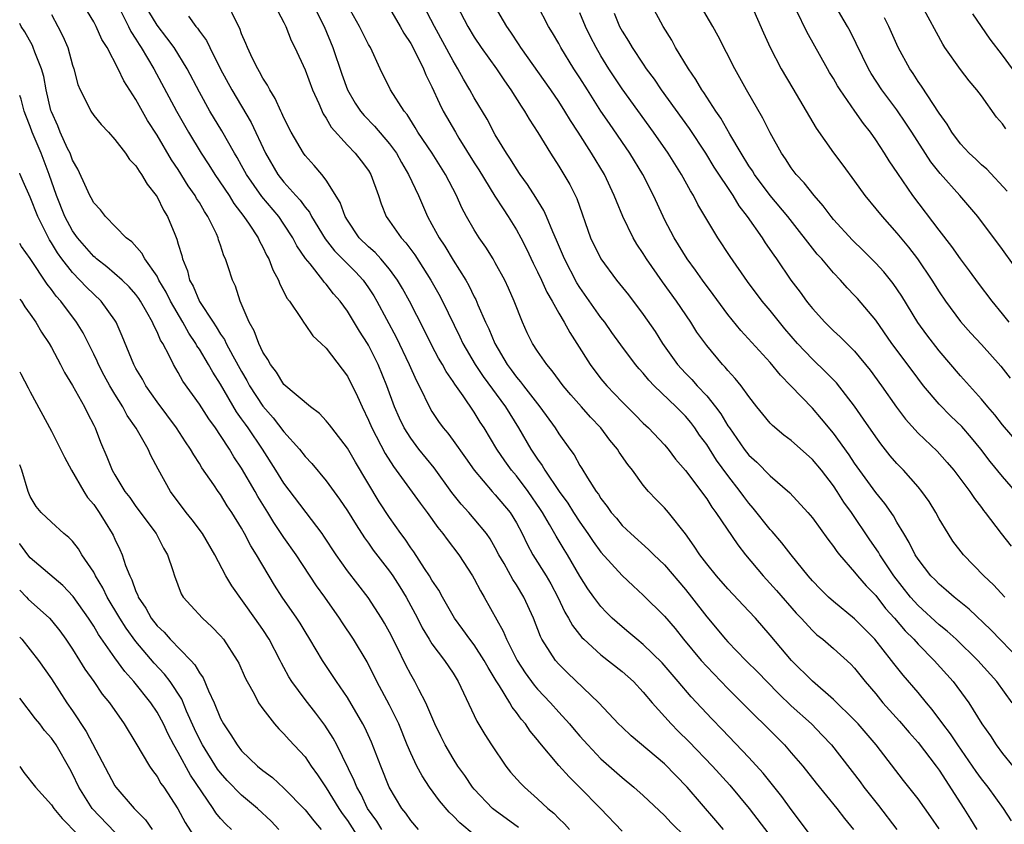
# Model space of a CAD drawing. Units: inches. Extents: x 2634000 to 2637000, y 1497000 to 1500000.
# Drawn here: x 2634000 to 2634093, y 1498923 to 1499000 of the extents above; entities that cross this region are included whole.
import ezdxf

# ---------------------------------------------------------------- set-up
doc = ezdxf.new("R2010")
doc.units = ezdxf.units.IN
doc.header["$MEASUREMENT"] = 0
doc.layers.add('LD26341497_2ft', color=242, linetype='Continuous')

msp = doc.modelspace()

# ---------------------------------------------------------------- linework, layer by layer
at = {"layer": 'LD26341497_2ft'}
for points, elevation in [([(2634094.964, 1498959), (2634093, 1498961.29), (2634092.259, 1498962.259), (2634091.599, 1498963), (2634091, 1498963.716), (2634089, 1498965.926), (2634087, 1498968.305), (2634085.828, 1498969.828), (2634084.993, 1498970.993), (2634083.466, 1498973.466), (2634082.66, 1498974.66), (2634082.392, 1498975), (2634081.767, 1498975.767), (2634081, 1498976.608), (2634079.806, 1498977.806), (2634078.782, 1498978.782), (2634077, 1498980.718), (2634076.765, 1498981), (2634076.022, 1498982.022), (2634075.158, 1498983), (2634074.212, 1498984.212), (2634073.468, 1498985), (2634073, 1498985.623), (2634072.459, 1498986.459), (2634072.068, 1498987), (2634071, 1498988.934), (2634070.311, 1498990.311), (2634068.76, 1498993), (2634068.143, 1498994.144), (2634067.66, 1498995), (2634066.084, 1498998.084), (2634065.57, 1498999), (2634063.236, 1499003)], 9760), ([(2634057, 1498922.842), (2634054.948, 1498925), (2634052.97, 1498927), (2634051.974, 1498927.975), (2634051, 1498929.07), (2634049.201, 1498931.201), (2634049, 1498931.481), (2634048.306, 1498932.305), (2634047.856, 1498933), (2634047.444, 1498933.444), (2634047, 1498934.087), (2634046.586, 1498934.586), (2634046.362, 1498935), (2634045.408, 1498936.592), (2634045.084, 1498937.084), (2634044.324, 1498938.324), (2634043.956, 1498939), (2634043, 1498940.466), (2634042.586, 1498941), (2634041.932, 1498941.932), (2634041.147, 1498943), (2634039.995, 1498945), (2634039.643, 1498945.644), (2634039, 1498946.612), (2634038.777, 1498947), (2634038.311, 1498947.689), (2634037.28, 1498949.28), (2634037, 1498949.657), (2634036.464, 1498950.464), (2634036.065, 1498951), (2634035, 1498952.522), (2634034.017, 1498954.017), (2634031.766, 1498957.766), (2634031, 1498959.086), (2634029.521, 1498961), (2634029.308, 1498961.308), (2634029, 1498961.685), (2634028.376, 1498962.376), (2634027.518, 1498963), (2634025, 1498965.11), (2634024.287, 1498966.287), (2634023.725, 1498967), (2634023.486, 1498967.486), (2634023, 1498968.191), (2634022.618, 1498969), (2634022.199, 1498970.199), (2634021.706, 1498971), (2634020.862, 1498973), (2634020.416, 1498974.416), (2634020.123, 1498975), (2634019.734, 1498976.266), (2634019.469, 1498977), (2634019.305, 1498977.305), (2634019, 1498978.293), (2634018.816, 1498978.816), (2634018.776, 1498979), (2634018.61, 1498979.39), (2634017.814, 1498981), (2634017.48, 1498981.48), (2634017, 1498982.327), (2634016.732, 1498982.732), (2634016.597, 1498983), (2634015.932, 1498983.932), (2634015, 1498985.45), (2634014.372, 1498986.372), (2634013, 1498988.704), (2634012.095, 1498990.095), (2634011, 1498992.079), (2634009.852, 1498993.852), (2634009.31, 1498995), (2634008.268, 1498997), (2634007.781, 1498997.781), (2634007.246, 1498999), (2634007, 1498999.451), (2634006.076, 1499001)], 9728), ([(2634066.581, 1498923), (2634065.865, 1498923.864), (2634063.154, 1498927), (2634061, 1498929.206), (2634057.859, 1498931.859), (2634057, 1498932.673), (2634056.669, 1498933), (2634054.79, 1498935), (2634051.822, 1498937.822), (2634051, 1498938.641), (2634050.696, 1498939), (2634050.205, 1498939.795), (2634049.418, 1498941), (2634049.27, 1498941.27), (2634048.6, 1498943), (2634047.694, 1498945), (2634047, 1498946.145), (2634046.66, 1498946.66), (2634045.835, 1498948.165), (2634045.346, 1498949), (2634045, 1498949.669), (2634044.507, 1498950.507), (2634044.165, 1498951), (2634043, 1498952.407), (2634042.488, 1498953), (2634041.778, 1498953.778), (2634040.898, 1498954.898), (2634039.22, 1498957.219), (2634037.777, 1498959), (2634037, 1498960.026), (2634036.384, 1498961), (2634035.928, 1498961.927), (2634035.47, 1498963), (2634034.731, 1498965), (2634033.902, 1498967), (2634033, 1498968.827), (2634032.899, 1498969), (2634032.156, 1498970.156), (2634031, 1498972.062), (2634030.307, 1498973), (2634029.703, 1498973.703), (2634029, 1498974.609), (2634028.807, 1498974.807), (2634028.676, 1498975), (2634027.469, 1498976.531), (2634027.044, 1498977.044), (2634026.231, 1498978.231), (2634025.849, 1498979), (2634025, 1498980.299), (2634024.516, 1498981), (2634022.906, 1498982.906), (2634021.45, 1498985), (2634021, 1498985.846), (2634020.584, 1498986.585), (2634020.332, 1498987), (2634019.124, 1498989.124), (2634018.001, 1498991), (2634017, 1498992.774), (2634015.831, 1498995), (2634014.616, 1498997), (2634013.934, 1498997.934), (2634013, 1498999.132), (2634011.857, 1499001)], 9732), ([(2634075, 1498922.211), (2634073, 1498924.883), (2634072.117, 1498926.117), (2634070.337, 1498928.337), (2634069, 1498929.82), (2634066.47, 1498932.47), (2634065.478, 1498933.478), (2634063.543, 1498935.543), (2634062.317, 1498937), (2634060.783, 1498938.783), (2634059, 1498940.517), (2634058.394, 1498941), (2634057.646, 1498941.646), (2634057, 1498942.177), (2634056.071, 1498943), (2634055.534, 1498943.534), (2634055, 1498944.097), (2634054.32, 1498945), (2634053.765, 1498945.764), (2634053, 1498946.982), (2634051.82, 1498949), (2634051.5, 1498949.5), (2634050.752, 1498950.752), (2634050.141, 1498951.859), (2634049.468, 1498953), (2634049.284, 1498953.284), (2634048.116, 1498955), (2634047, 1498956.463), (2634046.542, 1498957), (2634045.887, 1498957.887), (2634045.158, 1498959), (2634043.939, 1498961), (2634043.56, 1498961.56), (2634043, 1498962.505), (2634041.961, 1498964.039), (2634041.156, 1498965.156), (2634041, 1498965.413), (2634040.34, 1498966.34), (2634039.994, 1498967), (2634039.621, 1498967.62), (2634039, 1498968.813), (2634038.278, 1498970.278), (2634036.878, 1498973), (2634036.21, 1498974.211), (2634035.752, 1498975), (2634035, 1498976.027), (2634034.177, 1498977), (2634033.619, 1498977.619), (2634033, 1498978.155), (2634032.135, 1498979), (2634031, 1498980.666), (2634030.795, 1498981), (2634030.337, 1498982.337), (2634029, 1498984.444), (2634028.572, 1498985), (2634027.85, 1498985.85), (2634027, 1498986.79), (2634026.841, 1498987), (2634025.673, 1498989), (2634025, 1498990.344), (2634024.81, 1498990.81), (2634024.706, 1498991), (2634024.184, 1498992.184), (2634023.656, 1498993), (2634023.447, 1498993.446), (2634023, 1498994.123), (2634022.704, 1498994.704), (2634022.516, 1498995), (2634022.021, 1498995.979), (2634021.544, 1498997), (2634021.399, 1498997.399), (2634021, 1498998.305), (2634020.818, 1498998.818), (2634020.406, 1498999.594), (2634019.77, 1499001)], 9736), ([(2634027.814, 1499001), (2634028.796, 1498999), (2634029.636, 1498997), (2634030.494, 1498994.494), (2634031.031, 1498993), (2634031.752, 1498991.752), (2634032.251, 1498991), (2634032.582, 1498990.583), (2634033.576, 1498989.576), (2634035, 1498987.898), (2634035.642, 1498987), (2634036.123, 1498986.123), (2634036.8, 1498985), (2634037.722, 1498983), (2634038.588, 1498981), (2634039, 1498980.274), (2634039.686, 1498979), (2634040.212, 1498978.212), (2634041, 1498976.893), (2634042.201, 1498975), (2634042.494, 1498974.494), (2634043, 1498973.427), (2634043.152, 1498973.152), (2634043.359, 1498972.641), (2634044.081, 1498971), (2634044.383, 1498970.383), (2634044.941, 1498969), (2634046.128, 1498967), (2634046.506, 1498966.505), (2634047, 1498965.817), (2634047.384, 1498965.384), (2634047.662, 1498965), (2634049.221, 1498963), (2634050.652, 1498961), (2634051, 1498960.442), (2634052.043, 1498959), (2634052.457, 1498958.457), (2634053, 1498957.453), (2634053.181, 1498957.181), (2634053.722, 1498956.278), (2634054.551, 1498955), (2634054.749, 1498954.749), (2634055, 1498954.322), (2634055.583, 1498953.583), (2634055.975, 1498953), (2634056.454, 1498952.454), (2634057, 1498951.782), (2634057.815, 1498951), (2634059.509, 1498949.509), (2634060.001, 1498949), (2634061, 1498948.051), (2634063, 1498945.72), (2634063.573, 1498945), (2634065, 1498943.12), (2634066.782, 1498941), (2634067, 1498940.759), (2634068.707, 1498939), (2634069.857, 1498937.857), (2634070.677, 1498937), (2634071.832, 1498935.832), (2634073, 1498934.72), (2634074.902, 1498933), (2634075.94, 1498931.94), (2634076.796, 1498931), (2634079.514, 1498927.514), (2634079.884, 1498927), (2634081.258, 1498925.258), (2634082.984, 1498923)], 9740), ([(2634087, 1498923.054), (2634086.212, 1498924.212), (2634085, 1498925.914), (2634083.622, 1498927.622), (2634081.032, 1498931), (2634079.319, 1498933), (2634079, 1498933.345), (2634077, 1498935.305), (2634075, 1498937.028), (2634073.03, 1498939), (2634071, 1498941.408), (2634069.608, 1498943), (2634069, 1498943.663), (2634067, 1498945.764), (2634065.927, 1498947), (2634065, 1498948.15), (2634064.354, 1498949), (2634063.828, 1498949.828), (2634062.995, 1498950.995), (2634061.385, 1498953), (2634061, 1498953.446), (2634060.219, 1498954.219), (2634059.494, 1498955), (2634059, 1498955.585), (2634057.973, 1498957), (2634057.54, 1498957.54), (2634056.725, 1498958.725), (2634056.559, 1498959), (2634055.846, 1498959.845), (2634054.984, 1498961), (2634054.016, 1498962.016), (2634053.166, 1498963), (2634052.142, 1498964.143), (2634051.422, 1498965), (2634050.394, 1498966.395), (2634049.866, 1498967), (2634049, 1498968.269), (2634048.529, 1498969), (2634048.016, 1498970.016), (2634047.562, 1498971), (2634046.783, 1498973), (2634046.242, 1498974.242), (2634045.89, 1498975), (2634045, 1498976.643), (2634044.789, 1498977), (2634044.098, 1498978.098), (2634043.47, 1498979), (2634043, 1498979.758), (2634042.289, 1498981), (2634041.829, 1498981.828), (2634041.315, 1498983), (2634040.287, 1498985), (2634039.016, 1498987), (2634037.672, 1498989), (2634037.428, 1498989.428), (2634036.656, 1498990.656), (2634036.362, 1498991), (2634035.088, 1498993), (2634034.098, 1498995), (2634033.178, 1498997), (2634033, 1498997.309), (2634032.164, 1498999), (2634031, 1499001.025)], 9742), ([(2634035, 1499000.727), (2634036.007, 1498999), (2634036.353, 1498998.353), (2634037, 1498997.392), (2634037.453, 1498996.547), (2634038.203, 1498995), (2634038.432, 1498994.432), (2634039, 1498993.301), (2634039.709, 1498991.709), (2634040.069, 1498991), (2634041.221, 1498989), (2634041.56, 1498988.44), (2634043, 1498986.11), (2634043.433, 1498985.434), (2634044.954, 1498982.955), (2634045.73, 1498981.73), (2634046.231, 1498981), (2634047, 1498979.758), (2634047.418, 1498979), (2634047.951, 1498977.951), (2634048.589, 1498976.589), (2634049, 1498975.771), (2634049.364, 1498975), (2634049.862, 1498973.862), (2634050.372, 1498973), (2634051, 1498971.853), (2634051.508, 1498971), (2634052.04, 1498970.04), (2634052.715, 1498969), (2634053.974, 1498967), (2634055, 1498965.659), (2634055.553, 1498965), (2634057, 1498963.469), (2634058.242, 1498962.242), (2634059, 1498961.46), (2634059.488, 1498961), (2634061, 1498959.398), (2634061.34, 1498959), (2634062.065, 1498958.065), (2634063, 1498956.969), (2634065, 1498954.289), (2634065.499, 1498953.499), (2634065.881, 1498953), (2634067.933, 1498949.934), (2634068.676, 1498949), (2634070.359, 1498947), (2634071.62, 1498945.62), (2634073.471, 1498943.471), (2634073.927, 1498943), (2634075, 1498941.836), (2634075.435, 1498941.435), (2634075.994, 1498941), (2634077, 1498940.127), (2634078.639, 1498938.639), (2634079, 1498938.257), (2634079.998, 1498937), (2634081, 1498935.826), (2634081.676, 1498935), (2634083.249, 1498933.249), (2634084.169, 1498932.169), (2634085, 1498931.231), (2634086.713, 1498929), (2634087, 1498928.605), (2634089.336, 1498925), (2634089.973, 1498923.973), (2634090.549, 1498923)], 9744), ([(2634093.826, 1498923.826), (2634093.09, 1498925), (2634091.628, 1498927), (2634091, 1498927.794), (2634090.495, 1498928.495), (2634090.159, 1498929), (2634088.757, 1498931), (2634088.056, 1498932.056), (2634087.34, 1498933), (2634086.348, 1498934.348), (2634085.788, 1498935), (2634085, 1498935.953), (2634083.591, 1498937.591), (2634082.708, 1498938.708), (2634082.498, 1498939), (2634080.907, 1498941), (2634079, 1498942.946), (2634077, 1498944.583), (2634076.53, 1498945), (2634075.76, 1498945.759), (2634075, 1498946.545), (2634074.602, 1498947), (2634072.98, 1498949), (2634072.117, 1498950.117), (2634071.196, 1498951.195), (2634071, 1498951.396), (2634069.413, 1498953.413), (2634069, 1498953.874), (2634068.505, 1498954.505), (2634068.162, 1498955), (2634067, 1498956.505), (2634065.939, 1498957.939), (2634065, 1498959.439), (2634064.335, 1498960.335), (2634063.891, 1498961), (2634063.504, 1498961.504), (2634063, 1498962.107), (2634062.546, 1498962.546), (2634062.127, 1498963), (2634060.044, 1498965), (2634059.527, 1498965.527), (2634059, 1498966.183), (2634058.601, 1498966.602), (2634058.274, 1498967), (2634056.875, 1498968.875), (2634056.032, 1498970.032), (2634055.351, 1498971), (2634055, 1498971.449), (2634053, 1498974.304), (2634052.726, 1498974.726), (2634051.534, 1498977), (2634050.791, 1498978.791), (2634050.443, 1498979.557), (2634049.858, 1498981), (2634049.594, 1498981.593), (2634048.826, 1498982.826), (2634048.044, 1498984.044), (2634047.347, 1498985), (2634047, 1498985.532), (2634046.451, 1498986.451), (2634046.071, 1498987), (2634045, 1498988.756), (2634044.216, 1498990.216), (2634043, 1498992.261), (2634042.606, 1498993), (2634041.999, 1498993.999), (2634041.46, 1498995), (2634041, 1498995.749), (2634039.245, 1498999), (2634038.205, 1499001)], 9746), ([(2634041.368, 1499001), (2634042.396, 1498999), (2634043, 1498997.986), (2634043.66, 1498997), (2634045.108, 1498995), (2634045.861, 1498993.861), (2634046.479, 1498993), (2634047.445, 1498991.445), (2634047.76, 1498991), (2634048.214, 1498990.214), (2634049.026, 1498988.974), (2634050.224, 1498987), (2634051, 1498985.785), (2634051.481, 1498985), (2634052.043, 1498984.043), (2634052.709, 1498982.71), (2634054.022, 1498979), (2634054.989, 1498977), (2634056.471, 1498975), (2634057.59, 1498973.589), (2634059, 1498971.747), (2634060.124, 1498970.124), (2634060.823, 1498969), (2634062.25, 1498967), (2634063, 1498966.184), (2634063.59, 1498965.589), (2634064.103, 1498965), (2634065, 1498964.034), (2634065.842, 1498963), (2634066.344, 1498962.344), (2634067, 1498961.219), (2634067.146, 1498961), (2634068.558, 1498959), (2634069, 1498958.429), (2634069.754, 1498957.754), (2634071, 1498956.468), (2634072.864, 1498954.863), (2634074.58, 1498953), (2634075, 1498952.506), (2634076.471, 1498950.471), (2634077, 1498949.774), (2634077.302, 1498949.302), (2634077.553, 1498949), (2634079, 1498947.364), (2634079.284, 1498947), (2634080.074, 1498946.073), (2634081, 1498945.131), (2634081.927, 1498943.927), (2634082.775, 1498943), (2634083.793, 1498941.793), (2634084.595, 1498941), (2634085, 1498940.537), (2634086.526, 1498939), (2634088.314, 1498937), (2634089.461, 1498935.462), (2634089.794, 1498935), (2634091.035, 1498933), (2634091.85, 1498931.85), (2634092.388, 1498931), (2634093, 1498930.204), (2634093.98, 1498929)], 9748), ([(2634093.917, 1498935), (2634092.449, 1498937), (2634090.647, 1498939), (2634088.606, 1498941), (2634087.769, 1498941.769), (2634087, 1498942.376), (2634085, 1498944.197), (2634084.284, 1498945), (2634082.72, 1498947), (2634081.375, 1498949), (2634081.245, 1498949.245), (2634080.424, 1498950.423), (2634078.695, 1498953), (2634077.991, 1498953.991), (2634077.359, 1498955), (2634077, 1498955.528), (2634075.855, 1498957), (2634075, 1498958.021), (2634073, 1498959.812), (2634072.314, 1498960.314), (2634071.225, 1498961.225), (2634071, 1498961.469), (2634070.3, 1498962.3), (2634069.753, 1498963), (2634069, 1498963.966), (2634068.26, 1498965), (2634067.697, 1498965.697), (2634067, 1498966.441), (2634066.75, 1498966.75), (2634066.504, 1498967), (2634065, 1498968.798), (2634064.081, 1498970.081), (2634063.503, 1498971), (2634062.143, 1498973), (2634060.827, 1498974.827), (2634059.318, 1498977), (2634059, 1498977.518), (2634058.394, 1498978.394), (2634058.032, 1498979), (2634057.056, 1498981), (2634056.453, 1498982.453), (2634056.262, 1498983), (2634055.322, 1498985), (2634054.112, 1498987), (2634052.846, 1498989), (2634052.107, 1498990.107), (2634051.582, 1498991), (2634051, 1498991.906), (2634050.253, 1498993), (2634047.422, 1498997), (2634047.264, 1498997.264), (2634046.471, 1498998.471), (2634046.101, 1498999), (2634044.931, 1499001)], 9750), ([(2634094.677, 1498939), (2634091.894, 1498941.894), (2634089.844, 1498943.844), (2634088.414, 1498945), (2634087.661, 1498945.661), (2634087, 1498946.209), (2634086.615, 1498946.615), (2634086.221, 1498947), (2634085, 1498948.587), (2634084.737, 1498949), (2634084.17, 1498950.171), (2634083.644, 1498951), (2634083, 1498952.089), (2634082.678, 1498952.678), (2634081.854, 1498953.854), (2634081, 1498954.888), (2634079, 1498957.686), (2634078.475, 1498958.475), (2634077, 1498960.495), (2634075.87, 1498961.87), (2634075, 1498962.876), (2634072.966, 1498965), (2634071.987, 1498965.987), (2634071, 1498967.2), (2634068.225, 1498970.225), (2634067, 1498971.734), (2634065.625, 1498973.625), (2634064.601, 1498975), (2634063.952, 1498975.952), (2634063.169, 1498977), (2634061.919, 1498979), (2634061, 1498980.741), (2634060.868, 1498981), (2634059.961, 1498983), (2634058.967, 1498985), (2634057.743, 1498987), (2634055.803, 1498989.802), (2634054.998, 1498990.998), (2634053.712, 1498993), (2634053, 1498994.145), (2634052.44, 1498995), (2634051.199, 1498997), (2634051, 1498997.374), (2634050.402, 1498998.402), (2634050.032, 1498999), (2634049, 1499001.003)], 9752), ([(2634094.233, 1498955), (2634093, 1498956.416), (2634091.833, 1498957.834), (2634090.936, 1498959), (2634090.054, 1498960.054), (2634089.126, 1498961.126), (2634088.111, 1498962.111), (2634087, 1498963.254), (2634085.522, 1498965), (2634084.432, 1498966.432), (2634082.532, 1498969), (2634081, 1498971.19), (2634079.262, 1498973.261), (2634079, 1498973.553), (2634078.28, 1498974.28), (2634077.654, 1498975), (2634077, 1498975.684), (2634075.887, 1498977), (2634075.462, 1498977.462), (2634072.676, 1498981), (2634071, 1498983.012), (2634069.528, 1498985), (2634069.332, 1498985.332), (2634069, 1498985.81), (2634068.25, 1498987), (2634067.178, 1498988.822), (2634066.328, 1498990.328), (2634065.856, 1498991), (2634064.741, 1498992.74), (2634064.548, 1498993), (2634063.985, 1498993.985), (2634063.268, 1498995), (2634062.064, 1498997), (2634061.69, 1498997.689), (2634060.882, 1498999), (2634059.806, 1499001)], 9758), ([(2634069.24, 1499001), (2634070.389, 1498998.389), (2634071.014, 1498997.014), (2634072.057, 1498995), (2634073.136, 1498993.135), (2634074.421, 1498991), (2634075.363, 1498989.362), (2634077, 1498987.037), (2634077.887, 1498985.887), (2634079, 1498984.359), (2634079.952, 1498983), (2634081, 1498981.742), (2634081.59, 1498981), (2634083, 1498979.452), (2634084.107, 1498978.106), (2634084.961, 1498977), (2634086.317, 1498975), (2634087, 1498973.883), (2634087.589, 1498973), (2634089, 1498971.068), (2634089.979, 1498969.979), (2634091, 1498968.89), (2634092.841, 1498966.84), (2634093.707, 1498965.707)], 9762), ([(2634095.073, 1498975), (2634093, 1498977.9), (2634090.653, 1498981), (2634088.96, 1498983), (2634087.077, 1498985.078), (2634086.196, 1498986.196), (2634084.422, 1498989), (2634083.857, 1498989.857), (2634083, 1498991.097), (2634081.585, 1498993), (2634080.562, 1498994.562), (2634080.304, 1498995), (2634078.562, 1498998.562), (2634078.327, 1498999), (2634077.158, 1499001)], 9766), ([(2634093.302, 1498989.302), (2634093, 1498989.781), (2634092.432, 1498990.432), (2634091, 1498992.427), (2634090.568, 1498993), (2634089.84, 1498993.84), (2634089, 1498994.925), (2634087.542, 1498997), (2634087.329, 1498997.329), (2634085.35, 1499001)], 9770), ([(2634003, 1499000.148), (2634003.623, 1498999), (2634004.085, 1498998.085), (2634004.542, 1498997), (2634005, 1498995.334), (2634005.111, 1498995), (2634005.5, 1498993.5), (2634005.708, 1498993), (2634006.479, 1498991.521), (2634006.726, 1498991), (2634007, 1498990.587), (2634007.713, 1498989.713), (2634008.387, 1498989), (2634009, 1498988.304), (2634010, 1498987), (2634010.405, 1498986.405), (2634011, 1498985.814), (2634011.296, 1498985.296), (2634011.533, 1498985), (2634012.062, 1498984.062), (2634012.927, 1498983), (2634013, 1498982.886), (2634013.609, 1498981.609), (2634013.997, 1498981), (2634014.672, 1498979.328), (2634014.879, 1498978.879), (2634015, 1498978.405), (2634015.326, 1498977.326), (2634015.392, 1498977), (2634015.882, 1498975.882), (2634016.082, 1498975), (2634016.422, 1498974.422), (2634017.021, 1498972.979), (2634018.294, 1498971), (2634018.582, 1498970.581), (2634019, 1498969.885), (2634019.37, 1498969.37), (2634019.536, 1498969), (2634020.158, 1498967.842), (2634021, 1498966.34), (2634021.498, 1498965.498), (2634021.748, 1498965), (2634023, 1498963.065), (2634023.974, 1498961.974), (2634025, 1498960.643), (2634026.466, 1498959), (2634027, 1498958.316), (2634027.647, 1498957.647), (2634029, 1498956.008), (2634030.266, 1498954.266), (2634031, 1498953.145), (2634031.82, 1498951.819), (2634032.614, 1498950.614), (2634033, 1498950.086), (2634033.443, 1498949.443), (2634035, 1498947.439), (2634035.311, 1498947), (2634035.978, 1498945.979), (2634036.576, 1498945), (2634037.63, 1498943), (2634038.09, 1498942.09), (2634038.74, 1498941), (2634039, 1498940.581), (2634040.187, 1498939), (2634041, 1498937.785), (2634041.499, 1498937), (2634043.24, 1498933.24), (2634044, 1498932), (2634044.644, 1498931), (2634046.006, 1498929), (2634046.44, 1498928.44), (2634047.381, 1498927.381), (2634047.756, 1498927), (2634049, 1498925.918), (2634049.983, 1498925), (2634050.534, 1498924.534), (2634051, 1498924.044), (2634051.533, 1498923.532), (2634052.006, 1498923)], 9726), ([(2634009.561, 1499000.439), (2634010.304, 1498999), (2634010.525, 1498998.525), (2634011, 1498997.808), (2634011.297, 1498997.297), (2634011.508, 1498997), (2634012.695, 1498995), (2634014.825, 1498991), (2634015.976, 1498989), (2634017.176, 1498987), (2634017.9, 1498985.9), (2634018.466, 1498985), (2634019.804, 1498983), (2634020.259, 1498982.259), (2634021.222, 1498981), (2634021.698, 1498980.302), (2634022.549, 1498979), (2634022.685, 1498978.685), (2634023, 1498978.129), (2634023.364, 1498977.364), (2634023.575, 1498977), (2634023.959, 1498975.959), (2634024.492, 1498975), (2634024.613, 1498974.613), (2634025, 1498973.891), (2634025.285, 1498973.285), (2634025.522, 1498973), (2634026.627, 1498971.373), (2634026.907, 1498970.907), (2634027, 1498970.8), (2634027.73, 1498969.73), (2634028.533, 1498969), (2634029, 1498968.548), (2634031, 1498965.919), (2634031.971, 1498963.971), (2634032.395, 1498963), (2634033, 1498961.748), (2634033.31, 1498961), (2634034.572, 1498958.572), (2634035.354, 1498957.354), (2634035.624, 1498957), (2634037.883, 1498953.883), (2634038.562, 1498953), (2634039.568, 1498951.568), (2634040.045, 1498951), (2634040.441, 1498950.442), (2634041.535, 1498949), (2634042.836, 1498947), (2634043, 1498946.72), (2634043.59, 1498945.59), (2634043.95, 1498945), (2634045.759, 1498941.759), (2634046.06, 1498941), (2634047.079, 1498939), (2634047.838, 1498937.838), (2634048.667, 1498936.667), (2634049, 1498936.288), (2634050.207, 1498935), (2634051, 1498934.103), (2634052.008, 1498933), (2634052.456, 1498932.456), (2634053, 1498931.83), (2634053.753, 1498931), (2634055, 1498929.704), (2634057, 1498927.915), (2634058.12, 1498927), (2634059, 1498926.207), (2634061, 1498924.34), (2634061.643, 1498923.643), (2634063, 1498922.297)], 9730), ([(2634015.985, 1498999.985), (2634016.674, 1498999), (2634016.828, 1498998.828), (2634017, 1498998.554), (2634017.668, 1498997.668), (2634017.975, 1498997), (2634019, 1498994.973), (2634020.083, 1498993), (2634021.909, 1498989.909), (2634023.249, 1498987), (2634024.412, 1498985), (2634025, 1498984.261), (2634026.128, 1498983), (2634026.55, 1498982.55), (2634027, 1498981.899), (2634027.415, 1498981.415), (2634027.618, 1498981), (2634028.905, 1498978.905), (2634029.781, 1498977.781), (2634031.766, 1498975.766), (2634032.487, 1498975), (2634033, 1498974.271), (2634033.498, 1498973.498), (2634033.784, 1498973), (2634035.606, 1498969.607), (2634036.865, 1498967), (2634037.519, 1498965.519), (2634037.801, 1498965), (2634038.836, 1498962.836), (2634039, 1498962.567), (2634039.629, 1498961.629), (2634040.067, 1498961), (2634040.497, 1498960.497), (2634041, 1498959.816), (2634042.187, 1498958.187), (2634043.009, 1498957), (2634044.705, 1498955), (2634045, 1498954.688), (2634046.398, 1498953), (2634047, 1498952.01), (2634047.532, 1498951), (2634048.006, 1498950.006), (2634048.565, 1498949), (2634049.826, 1498947), (2634050.255, 1498946.256), (2634050.915, 1498945), (2634051.578, 1498943.577), (2634051.928, 1498943), (2634052.294, 1498942.295), (2634053.183, 1498941.184), (2634053.371, 1498941), (2634055, 1498939.532), (2634057, 1498937.946), (2634058.065, 1498937), (2634059, 1498936.011), (2634059.849, 1498935), (2634061.651, 1498933), (2634062.313, 1498932.313), (2634063.326, 1498931.326), (2634065.536, 1498929), (2634067.182, 1498927.182), (2634069.01, 1498925), (2634071.616, 1498921.616)], 9734), ([(2634024.438, 1499000.438), (2634025, 1498999.371), (2634025.169, 1498999), (2634025.685, 1498997.685), (2634026.035, 1498997), (2634027, 1498994.89), (2634027.697, 1498993), (2634028.297, 1498991.703), (2634028.724, 1498990.724), (2634029, 1498990.324), (2634029.473, 1498989.473), (2634031, 1498987.756), (2634031.744, 1498987), (2634032.299, 1498986.299), (2634033, 1498985.359), (2634033.225, 1498985), (2634033.945, 1498983), (2634034.203, 1498982.203), (2634034.685, 1498981), (2634035, 1498980.572), (2634036.084, 1498979), (2634036.538, 1498978.538), (2634037.388, 1498977.388), (2634038.897, 1498975), (2634039.655, 1498973.655), (2634039.996, 1498973), (2634041.634, 1498969.634), (2634041.924, 1498969), (2634043.097, 1498967), (2634043.863, 1498965.863), (2634045.965, 1498963), (2634047.208, 1498961), (2634048.359, 1498959), (2634049, 1498958.039), (2634049.446, 1498957.446), (2634049.699, 1498957), (2634051.05, 1498955), (2634051.872, 1498953.872), (2634052.404, 1498953), (2634053, 1498952.072), (2634053.763, 1498951), (2634054.259, 1498950.259), (2634055, 1498949.237), (2634057, 1498947.053), (2634058.052, 1498946.052), (2634059, 1498945.191), (2634061, 1498943.195), (2634062.01, 1498942.01), (2634062.821, 1498941), (2634064.481, 1498939), (2634065, 1498938.414), (2634067, 1498936.335), (2634069.668, 1498933.668), (2634070.369, 1498933), (2634072.359, 1498931), (2634073, 1498930.271), (2634074.082, 1498929), (2634075.373, 1498927.373), (2634077.329, 1498925), (2634078.043, 1498924.043), (2634078.889, 1498923)], 9738), ([(2634093.2, 1498945), (2634092.143, 1498946.143), (2634091.213, 1498947), (2634089.295, 1498949), (2634088.304, 1498950.304), (2634087.846, 1498951), (2634087, 1498952.395), (2634086.666, 1498953), (2634086.035, 1498954.035), (2634085.363, 1498955), (2634085, 1498955.44), (2634083.617, 1498957), (2634083, 1498957.644), (2634082.375, 1498958.375), (2634081.489, 1498959.489), (2634081, 1498960.156), (2634079.846, 1498961.846), (2634079, 1498963.051), (2634077.272, 1498965.272), (2634076.287, 1498966.287), (2634075, 1498967.504), (2634073.584, 1498969), (2634072.388, 1498970.388), (2634071.881, 1498971), (2634071, 1498972.113), (2634070.253, 1498973), (2634068.855, 1498974.855), (2634067.222, 1498977.222), (2634066.052, 1498979), (2634065, 1498980.738), (2634064.16, 1498982.16), (2634063.752, 1498983), (2634063.459, 1498983.459), (2634062.63, 1498985), (2634061.988, 1498985.988), (2634061.363, 1498987), (2634059.96, 1498989), (2634057, 1498993.111), (2634055.744, 1498995), (2634055, 1498996.206), (2634054.537, 1498997), (2634054.014, 1498998.014), (2634053.537, 1498999), (2634053, 1499000.297)], 9754), ([(2634056.245, 1499000.245), (2634056.761, 1498999), (2634057, 1498998.557), (2634057.609, 1498997.609), (2634057.95, 1498997), (2634059, 1498995.421), (2634059.286, 1498995), (2634060.019, 1498994.019), (2634060.698, 1498993), (2634063.331, 1498989.332), (2634064.874, 1498987), (2634065.691, 1498985.691), (2634067.46, 1498983), (2634068.037, 1498982.038), (2634068.828, 1498981), (2634070.237, 1498979), (2634070.536, 1498978.537), (2634071.349, 1498977.35), (2634071.608, 1498977), (2634072.976, 1498975), (2634073.849, 1498973.849), (2634074.453, 1498973), (2634074.701, 1498972.701), (2634075, 1498972.3), (2634076.178, 1498971), (2634077, 1498970.201), (2634077.632, 1498969.631), (2634079, 1498968.256), (2634080.464, 1498966.463), (2634081.533, 1498965), (2634082.961, 1498962.961), (2634083.825, 1498961.825), (2634085, 1498960.525), (2634086.795, 1498958.795), (2634087.742, 1498957.742), (2634088.385, 1498957), (2634089.892, 1498955), (2634090.327, 1498954.327), (2634091, 1498953.467), (2634091.192, 1498953.192), (2634091.358, 1498953), (2634092.864, 1498951), (2634093.804, 1498949.804)], 9756), ([(2634093.626, 1498971), (2634093, 1498971.814), (2634092.017, 1498973), (2634090.715, 1498974.715), (2634089.871, 1498975.871), (2634089, 1498977.015), (2634088.189, 1498978.189), (2634087, 1498979.708), (2634084.503, 1498983), (2634083.072, 1498985.072), (2634082.271, 1498986.271), (2634081.839, 1498987), (2634081, 1498988.285), (2634080.492, 1498989), (2634079.831, 1498989.831), (2634079.033, 1498991), (2634077.63, 1498993), (2634077.385, 1498993.384), (2634077, 1498994.062), (2634076.634, 1498994.634), (2634076.425, 1498995), (2634074.486, 1498998.486), (2634073.49, 1499000.51)], 9764), ([(2634093.415, 1498983.416), (2634091.494, 1498985.494), (2634091, 1498985.912), (2634090.455, 1498986.455), (2634089.841, 1498987), (2634089, 1498987.897), (2634088.194, 1498989), (2634087.762, 1498989.762), (2634087, 1498990.794), (2634085.34, 1498993.34), (2634085, 1498993.807), (2634084.539, 1498994.539), (2634084.214, 1498995), (2634083.117, 1498997), (2634082.229, 1498999), (2634081.828, 1498999.828)], 9768), ([(2634093.942, 1498995), (2634093, 1498996.292), (2634091.808, 1498997.809), (2634090.192, 1499000.191)], 9772), ([(2634047.184, 1498923.184), (2634045, 1498924.794), (2634044.747, 1498925), (2634043, 1498926.823), (2634042.85, 1498927), (2634042.109, 1498928.109), (2634041.457, 1498929), (2634041, 1498929.72), (2634040.267, 1498931), (2634039.841, 1498931.841), (2634039.285, 1498933), (2634038.421, 1498935), (2634037.756, 1498936.244), (2634037.38, 1498937), (2634037, 1498937.658), (2634036.543, 1498938.543), (2634035.69, 1498940.31), (2634035, 1498941.672), (2634034.527, 1498942.527), (2634034.239, 1498943), (2634032.956, 1498944.956), (2634031, 1498947.474), (2634029.939, 1498949), (2634028.777, 1498950.777), (2634028.616, 1498951), (2634025, 1498955.779), (2634024.248, 1498957), (2634022.962, 1498959), (2634021.616, 1498961), (2634021.351, 1498961.351), (2634021, 1498961.88), (2634020.528, 1498962.528), (2634019, 1498965.144), (2634018.273, 1498966.274), (2634017.877, 1498967), (2634017, 1498968.453), (2634016.774, 1498968.774), (2634016.664, 1498969), (2634015.988, 1498969.988), (2634015.445, 1498971), (2634014.277, 1498973), (2634013.853, 1498973.853), (2634013.179, 1498975), (2634013, 1498975.357), (2634011.846, 1498977), (2634011.561, 1498977.561), (2634010.618, 1498978.618), (2634010.086, 1498979), (2634008.12, 1498981), (2634007.641, 1498981.641), (2634007, 1498982.311), (2634006.774, 1498982.774), (2634006.641, 1498983), (2634006.314, 1498983.686), (2634005.495, 1498985.495), (2634005, 1498986.355), (2634004.76, 1498987), (2634004.534, 1498987.466), (2634003.842, 1498989), (2634003.593, 1498989.593), (2634003, 1498990.91), (2634002.956, 1498991.044), (2634002.51, 1498993), (2634002.28, 1498994.28), (2634002.069, 1498995), (2634001.435, 1498996.565), (2634001.289, 1498997), (2634001.199, 1498997.199), (2634000.481, 1498998.481), (2634000.153, 1498999), (2634000, 1498999.285)], 9724), ([(2634043, 1498922.484), (2634041.642, 1498923.642), (2634041, 1498924.303), (2634040.635, 1498924.635), (2634039.714, 1498925.714), (2634038.783, 1498927), (2634038.076, 1498928.075), (2634037.587, 1498929), (2634037, 1498930.225), (2634036.668, 1498931), (2634035.87, 1498933), (2634035, 1498934.779), (2634033.796, 1498937), (2634032.87, 1498938.87), (2634031.596, 1498941), (2634030.551, 1498942.55), (2634030.266, 1498943), (2634028.86, 1498945), (2634028.074, 1498946.074), (2634026.155, 1498949), (2634025, 1498950.625), (2634024.043, 1498952.044), (2634023.475, 1498953), (2634022.532, 1498954.531), (2634022.278, 1498955), (2634021, 1498957.203), (2634020.273, 1498958.273), (2634019.842, 1498959), (2634019, 1498960.304), (2634018.521, 1498961), (2634017.88, 1498961.88), (2634017, 1498963.253), (2634015.444, 1498965.444), (2634015, 1498966.255), (2634014.549, 1498967), (2634014.147, 1498967.853), (2634013.529, 1498969), (2634013.321, 1498969.321), (2634013, 1498970.099), (2634012.69, 1498970.69), (2634012.574, 1498971), (2634012.042, 1498971.958), (2634011.434, 1498973), (2634011.264, 1498973.264), (2634011, 1498973.618), (2634010.363, 1498974.363), (2634009.689, 1498975), (2634008.252, 1498976.253), (2634007.261, 1498977), (2634007.13, 1498977.13), (2634007, 1498977.227), (2634005.467, 1498979), (2634005, 1498979.66), (2634004.286, 1498981), (2634003.492, 1498983), (2634002.788, 1498985), (2634002.021, 1498987), (2634001.189, 1498989), (2634001, 1498989.526), (2634000.584, 1498990.584), (2634000.435, 1498991), (2634000.125, 1498992.125), (2634000, 1498992.471)], 9722), ([(2634037.736, 1498923), (2634037, 1498923.845), (2634036.534, 1498924.534), (2634036.15, 1498925), (2634034.955, 1498927), (2634034.156, 1498929), (2634033.281, 1498931.281), (2634032.654, 1498932.654), (2634032.463, 1498933), (2634031, 1498935.479), (2634029.966, 1498937), (2634029.59, 1498937.59), (2634028.64, 1498939), (2634027.463, 1498941), (2634027, 1498941.733), (2634026.528, 1498942.528), (2634026.217, 1498943), (2634024.822, 1498945), (2634024.115, 1498946.115), (2634022.404, 1498949), (2634021.861, 1498949.861), (2634021.284, 1498951), (2634021, 1498951.515), (2634020.083, 1498953), (2634019.645, 1498953.645), (2634019, 1498954.717), (2634018.789, 1498955), (2634018.372, 1498955.629), (2634017.238, 1498957.238), (2634017, 1498957.653), (2634016.461, 1498958.462), (2634016.176, 1498959), (2634015.689, 1498959.689), (2634014.85, 1498961), (2634013, 1498963.463), (2634011.934, 1498965), (2634011.604, 1498965.605), (2634011, 1498966.63), (2634010.8, 1498967), (2634009.694, 1498969.694), (2634009.134, 1498971), (2634009, 1498971.208), (2634007.714, 1498973), (2634006.318, 1498974.318), (2634005.699, 1498975), (2634005, 1498975.709), (2634003.99, 1498977), (2634003.569, 1498977.569), (2634003, 1498978.523), (2634002.807, 1498978.807), (2634001.716, 1498981), (2634001, 1498982.856), (2634000.33, 1498984.33), (2634000.051, 1498985), (2634000, 1498985.108)], 9720), ([(2634034.277, 1498923), (2634033.791, 1498923.791), (2634032.921, 1498925), (2634032.299, 1498926.299), (2634031.888, 1498927), (2634031.652, 1498927.652), (2634030.007, 1498931), (2634029.659, 1498931.659), (2634028.872, 1498932.872), (2634028.017, 1498934.017), (2634027, 1498935.299), (2634025.744, 1498937), (2634025.458, 1498937.458), (2634025, 1498938.331), (2634024.758, 1498938.758), (2634024.65, 1498939), (2634023.605, 1498941), (2634023, 1498941.928), (2634022.25, 1498943), (2634020.058, 1498946.058), (2634019.505, 1498947), (2634018.471, 1498949), (2634017.295, 1498951), (2634016.309, 1498952.309), (2634015.747, 1498953), (2634014.256, 1498955), (2634013.1, 1498957.1), (2634012.409, 1498958.409), (2634012.144, 1498959), (2634011.014, 1498960.986), (2634010.18, 1498962.18), (2634009.752, 1498963), (2634009, 1498964.195), (2634008.517, 1498965), (2634007.979, 1498965.979), (2634007.443, 1498967), (2634007.315, 1498967.316), (2634007, 1498967.975), (2634005.999, 1498969.999), (2634005.386, 1498971), (2634003.882, 1498973), (2634003.462, 1498973.462), (2634003, 1498974.111), (2634002.605, 1498974.605), (2634001, 1498977.026), (2634000.177, 1498978.177), (2634000, 1498978.458)], 9718), ([(2634000, 1498973.201), (2634000.156, 1498973), (2634000.476, 1498972.476), (2634001, 1498971.758), (2634001.513, 1498971), (2634002.054, 1498970.054), (2634002.78, 1498969), (2634003, 1498968.625), (2634003.875, 1498967), (2634004.253, 1498966.254), (2634005, 1498965.027), (2634006.118, 1498963), (2634006.405, 1498962.405), (2634007, 1498961.259), (2634007.128, 1498961), (2634007.648, 1498959.648), (2634008.259, 1498958.259), (2634008.755, 1498957), (2634009, 1498956.571), (2634009.958, 1498955), (2634010.412, 1498954.412), (2634011, 1498953.557), (2634012.918, 1498951), (2634013.617, 1498949.617), (2634014, 1498949), (2634014.485, 1498947.515), (2634014.638, 1498947), (2634015.293, 1498945.293), (2634015.474, 1498945), (2634016.185, 1498944.185), (2634017.281, 1498943), (2634018.194, 1498942.194), (2634019, 1498941.332), (2634019.271, 1498941), (2634020.586, 1498939), (2634020.732, 1498938.732), (2634021.34, 1498937.34), (2634021.517, 1498937), (2634022.17, 1498935.83), (2634022.594, 1498935), (2634023, 1498934.406), (2634024.098, 1498933), (2634024.52, 1498932.52), (2634025, 1498932.068), (2634025.49, 1498931.49), (2634027, 1498929.876), (2634027.591, 1498929), (2634028.183, 1498928.183), (2634029, 1498926.953), (2634030.205, 1498925), (2634030.519, 1498924.519), (2634031, 1498923.86), (2634032.109, 1498922.109)], 9716), ([(2634000, 1498966.3), (2634000.12, 1498966.12), (2634000.813, 1498964.813), (2634001, 1498964.422), (2634003, 1498960.707), (2634003.874, 1498959), (2634004.234, 1498958.234), (2634004.909, 1498957), (2634006.066, 1498955), (2634006.429, 1498954.429), (2634007, 1498953.758), (2634007.521, 1498953), (2634008.074, 1498952.074), (2634008.756, 1498951), (2634008.842, 1498950.841), (2634009, 1498950.485), (2634009.488, 1498949.488), (2634009.695, 1498949), (2634010.009, 1498947.99), (2634010.408, 1498947), (2634010.616, 1498946.616), (2634011, 1498945.519), (2634011.171, 1498945.171), (2634011.22, 1498945), (2634011.946, 1498943.946), (2634012.445, 1498943), (2634013, 1498942.281), (2634013.664, 1498941.663), (2634014.228, 1498941), (2634016.193, 1498939), (2634016.584, 1498938.584), (2634017, 1498937.842), (2634017.366, 1498937.366), (2634017.865, 1498936.135), (2634018.399, 1498935), (2634019, 1498933.515), (2634019.269, 1498933), (2634019.974, 1498931.974), (2634020.562, 1498931), (2634021, 1498930.451), (2634022.496, 1498929), (2634023, 1498928.578), (2634023.92, 1498927.92), (2634025, 1498926.92), (2634027, 1498924.876), (2634027.819, 1498923.82), (2634028.526, 1498923)], 9714), ([(2634024.503, 1498923), (2634023.785, 1498923.785), (2634022.503, 1498925), (2634021, 1498926.246), (2634019.644, 1498927.644), (2634019, 1498928.359), (2634018.725, 1498928.724), (2634017.285, 1498931), (2634017, 1498931.553), (2634016.54, 1498932.54), (2634015.787, 1498934.213), (2634015.327, 1498935.327), (2634014.225, 1498937), (2634013.692, 1498937.692), (2634012.729, 1498938.729), (2634011, 1498940.785), (2634010.059, 1498942.058), (2634009.478, 1498943), (2634008.292, 1498945), (2634007.874, 1498945.874), (2634007.185, 1498947), (2634007, 1498947.365), (2634005.892, 1498949), (2634005.559, 1498949.559), (2634005, 1498950.274), (2634004.648, 1498950.648), (2634004.178, 1498951), (2634003, 1498952.078), (2634002.021, 1498953), (2634001.568, 1498953.568), (2634001, 1498954.501), (2634000.788, 1498955), (2634000.194, 1498957), (2634000, 1498957.519)], 9712), ([(2634020.025, 1498923), (2634019.493, 1498923.493), (2634019, 1498924.048), (2634018.571, 1498924.572), (2634018.305, 1498925), (2634016.148, 1498928.148), (2634015, 1498930.286), (2634014.583, 1498931), (2634014.036, 1498932.036), (2634013.595, 1498933), (2634013, 1498934.105), (2634012.407, 1498935), (2634010.806, 1498937), (2634009.942, 1498937.942), (2634009, 1498939.234), (2634007.451, 1498941.451), (2634007, 1498942.238), (2634006.504, 1498943), (2634005.059, 1498945.059), (2634004.094, 1498946.093), (2634001, 1498948.713), (2634000.773, 1498949), (2634000.024, 1498950.024), (2634000, 1498950.053)], 9710), ([(2634000, 1498945.657), (2634000.636, 1498945), (2634000.802, 1498944.802), (2634002.811, 1498943), (2634003, 1498942.792), (2634003.796, 1498941.796), (2634004.367, 1498941), (2634005, 1498940.053), (2634005.669, 1498939), (2634006.171, 1498938.171), (2634007.015, 1498937), (2634007.808, 1498935.808), (2634008.484, 1498935), (2634009.869, 1498933), (2634011, 1498931.165), (2634012.286, 1498929), (2634012.571, 1498928.571), (2634013, 1498928.018), (2634013.362, 1498927.362), (2634013.624, 1498927), (2634014.952, 1498924.952), (2634015.665, 1498923.665), (2634017, 1498921.535)], 9708), ([(2634000, 1498941.215), (2634000.209, 1498941), (2634001, 1498940.015), (2634001.768, 1498939), (2634003, 1498937.274), (2634004.474, 1498935), (2634005, 1498934.242), (2634006.287, 1498932.287), (2634009, 1498927.13), (2634009.088, 1498927), (2634010.823, 1498925), (2634011.902, 1498923.902), (2634012.524, 1498923)], 9706), ([(2634009, 1498922.752), (2634006.864, 1498925), (2634005.585, 1498927), (2634005, 1498928.265), (2634004.743, 1498928.743), (2634003.442, 1498931), (2634003, 1498931.653), (2634002.36, 1498932.36), (2634001.894, 1498933), (2634001.48, 1498933.48), (2634000, 1498935.427)], 9704), ([(2634000, 1498928.965), (2634000.394, 1498928.394), (2634001.493, 1498927), (2634003, 1498925.343), (2634003.236, 1498925), (2634004.026, 1498924.026), (2634006.992, 1498921)], 9702)]:
    msp.add_lwpolyline(points, dxfattribs=dict(at, elevation=elevation))

doc.saveas('drawing.dxf')
